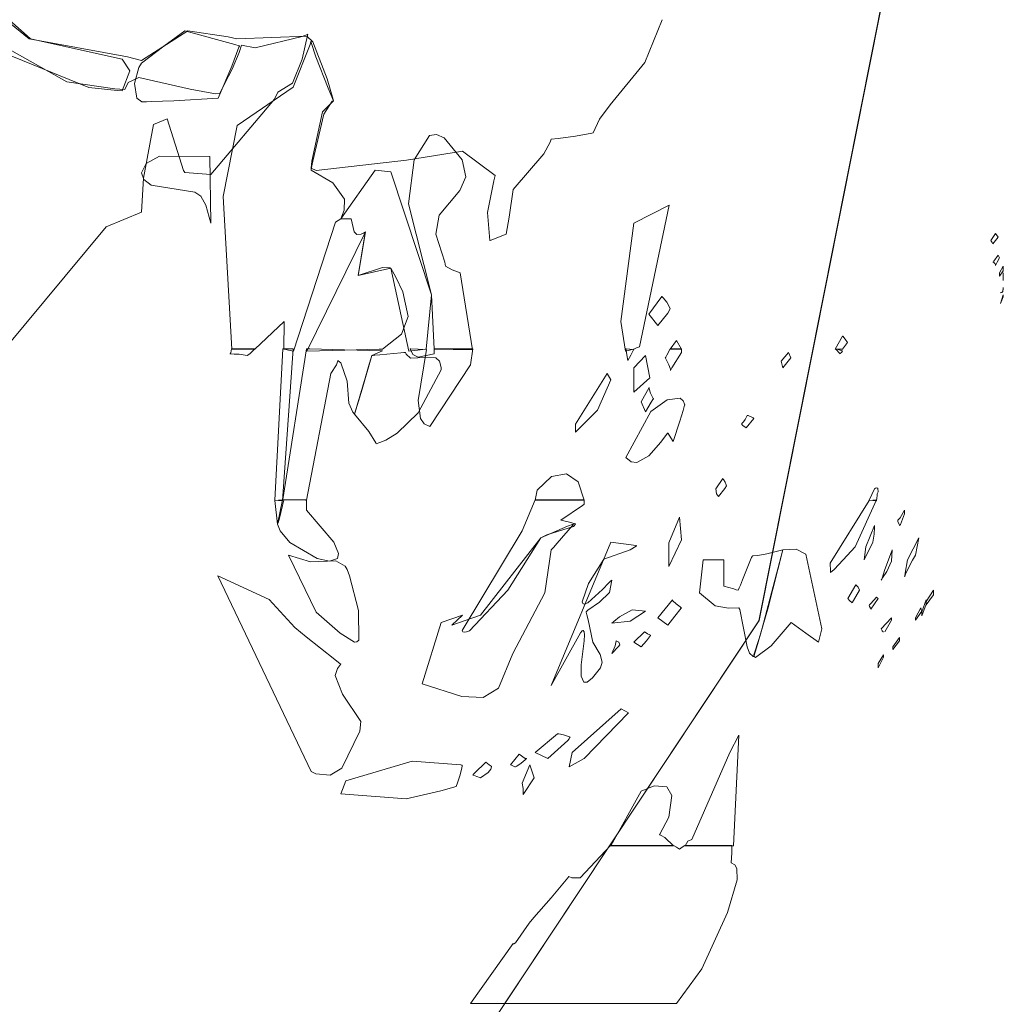
# Model space of a CAD drawing. Units: millimetres. Extents: x -69 to 69, y -62 to 62.
# Drawn here: x -20 to -19, y -19 to -19 of the extents above; entities that cross this region are included whole.
import ezdxf

# ---------------------------------------------------------------- set-up
doc = ezdxf.new("R2010")
doc.units = ezdxf.units.MM
doc.layers.add('Top$22', color=7, linetype='Continuous', true_color=0xffffff)

msp = doc.modelspace()

# ---------------------------------------------------------------- linework, layer by layer
at = {"layer": 'Top$22', "color": 7, "linetype": 'Continuous', "lineweight": 13}
for points in [[(-23.36192, -18.2991), (-23.20856, -19.07146), (-22.79041, -19.7017), (-22.17036, -20.12638), (-21.41129, -20.28204), (-20.65189, -20.12638), (-20.03139, -19.7017), (-19.61284, -19.07146), (-19.45931, -18.2991), (-19.61284, -17.52759), (-20.03139, -16.89683), (-20.65189, -16.47118), (-21.41129, -16.315), (-22.17036, -16.47118), (-22.79041, -16.89683), (-23.20856, -17.52759), (-23.36192, -18.2991)], [(-23.35936, -18.2991), (-23.20656, -17.52609), (-22.78947, -16.89528), (-22.17008, -16.4702), (-21.41037, -16.31438), (-20.65155, -16.4702), (-20.03142, -16.89528), (-19.61309, -17.52609), (-19.45962, -18.2991), (-19.61309, -19.07169), (-20.03142, -19.70213), (-20.65155, -20.12694), (-21.41037, -20.28266), (-22.17008, -20.12694), (-22.78947, -19.70213), (-23.20656, -19.07169), (-23.35936, -18.2991)], [(-20.08398, -18.61618), (-20.12254, -18.61868), (-20.14246, -18.61934), (-20.14649, -18.6195), (-20.15052, -18.61941), (-20.15494, -18.61635), (-20.15692, -18.60355), (-20.15311, -18.58962), (-20.15086, -18.58583), (-20.13135, -18.57091), (-20.11297, -18.55758), (-20.06955, -18.56953), (-20.06574, -18.57074), (-20.0655, -18.57081), (-20.06549, -18.57081), (-20.06549, -18.57082), (-20.06551, -18.57088), (-20.0659, -18.57191), (-20.07206, -18.5883), (-20.08398, -18.61618)], [(-20.07195, -18.83499), (-20.07961, -18.7021), (-20.06743, -18.64017), (-20.01877, -18.60685), (-20.01877, -18.60685), (-20.01877, -18.60685), (-20.00385, -18.56944), (-20.00318, -18.56706), (-20.00314, -18.56692), (-20.00314, -18.56691), (-20.00312, -18.56696), (-20.00292, -18.56776), (-19.99905, -18.58038), (-19.98813, -18.60748), (-19.98344, -18.61858), (-19.98474, -18.61883), (-19.9921, -18.63024), (-20.00162, -18.6713), (-20.00288, -18.67785), (-20.00314, -18.67899), (-19.98423, -18.68999), (-19.9739, -18.70436), (-19.97435, -18.714), (-19.97729, -18.72136), (-19.98194, -18.72441), (-20.01846, -18.83678), (-20.01846, -18.83678), (-20.01846, -18.83678), (-20.02259, -18.83588), (-20.02636, -18.83506), (-20.02669, -18.83499), (-20.0267, -18.83498), (-20.02671, -18.83498), (-20.02671, -18.83498), (-20.02643, -18.81092), (-20.02643, -18.81092), (-20.02643, -18.81092), (-20.05197, -18.83498), (-20.05197, -18.83498), (-20.05197, -18.83498), (-20.06197, -18.83499), (-20.07109, -18.83499), (-20.07189, -18.83499), (-20.07194, -18.83499), (-20.07195, -18.83499)], [(-19.89598, -18.83499), (-19.8981, -18.78778), (-19.93355, -18.6805), (-19.93355, -18.6805), (-19.93355, -18.6805), (-19.94737, -18.67899), (-19.94737, -18.67899), (-19.97729, -18.72137), (-19.97729, -18.72137), (-19.97729, -18.72137), (-19.97278, -18.72136), (-19.96866, -18.72137), (-19.96829, -18.72137), (-19.96827, -18.72137), (-19.96827, -18.72137), (-19.96827, -18.72137), (-19.96556, -18.73272), (-19.9632, -18.73513), (-19.95932, -18.73491), (-19.95738, -18.73393), (-19.95565, -18.73278), (-19.9567, -18.73877), (-19.96211, -18.77067), (-19.96211, -18.77067), (-19.96211, -18.77067), (-19.93355, -18.76436), (-19.93355, -18.76436), (-19.93355, -18.76436), (-19.91808, -18.83677), (-19.91808, -18.83677), (-19.91808, -18.83677), (-19.91041, -18.83588), (-19.90341, -18.83506), (-19.90279, -18.83499), (-19.90275, -18.83498), (-19.90275, -18.83498), (-19.8981, -18.78778), (-19.8981, -18.78778), (-19.8981, -18.78778), (-19.91833, -18.70848), (-19.91334, -18.66989), (-19.89998, -18.64886), (-19.89389, -18.64794), (-19.88705, -18.65083), (-19.87136, -18.66997), (-19.87136, -18.66997), (-19.87136, -18.66997), (-19.86824, -18.68473), (-19.87352, -18.6968), (-19.89141, -18.71824), (-19.8945, -18.73491), (-19.88654, -18.7592), (-19.88607, -18.76254), (-19.88016, -18.76579), (-19.87314, -18.76854), (-19.87314, -18.76854), (-19.87314, -18.76854), (-19.86249, -18.83557), (-19.86249, -18.83557), (-19.86249, -18.83557), (-19.87924, -18.83528), (-19.89454, -18.83501), (-19.89588, -18.83499), (-19.89597, -18.83499), (-19.89598, -18.83499)], [(-20.09044, -18.72527), (-20.0946, -18.70961), (-20.099, -18.70165), (-20.10426, -18.69822), (-20.10426, -18.69822), (-20.10426, -18.69822), (-20.14242, -18.69216), (-20.14858, -18.68713), (-20.15067, -18.68149), (-20.14671, -18.67315), (-20.13496, -18.66671), (-20.09134, -18.66726), (-20.09134, -18.66726), (-20.09134, -18.66726), (-20.09044, -18.72527)], [(-19.72213, -18.83499), (-19.71965, -18.83392), (-19.71795, -18.83319), (-19.71723, -18.83288), (-19.71718, -18.83286), (-19.71718, -18.83285), (-19.71718, -18.83285), (-19.69133, -18.70964), (-19.69133, -18.70964), (-19.69133, -18.70964), (-19.72213, -18.72527), (-19.72213, -18.72527), (-19.72213, -18.72527), (-19.73324, -18.81092), (-19.72922, -18.83678), (-19.72922, -18.83678), (-19.72922, -18.83678), (-19.72567, -18.83588), (-19.72243, -18.83506), (-19.72215, -18.83499), (-19.72214, -18.83499), (-19.72214, -18.83499), (-19.72213, -18.83499), (-19.72213, -18.83499)], [(-19.94091, -18.83499), (-19.92439, -18.82186), (-19.91865, -18.80653), (-19.92323, -18.78511), (-19.92926, -18.77224), (-19.93355, -18.76436), (-19.93431, -18.76422), (-19.9353, -18.76407), (-19.94081, -18.76377), (-19.96211, -18.77067), (-19.96211, -18.77067), (-19.96211, -18.77067), (-19.95565, -18.73278), (-19.95565, -18.73278), (-20.00675, -18.83678), (-20.00675, -18.83678), (-20.00675, -18.83678), (-19.97382, -18.83588), (-19.94374, -18.83506), (-19.9411, -18.83499), (-19.94092, -18.83499), (-19.94092, -18.83499), (-19.94091, -18.83499)], [(-19.40943, -18.7433), (-19.40478, -18.73731), (-19.40478, -18.73731), (-19.40478, -18.73731), (-19.40703, -18.73429), (-19.40703, -18.73429), (-19.40703, -18.73429), (-19.41122, -18.74029), (-19.41122, -18.74029), (-19.41122, -18.74029), (-19.4101, -18.74203), (-19.40948, -18.7432), (-19.40944, -18.7433), (-19.40943, -18.7433), (-19.40943, -18.7433), (-19.40943, -18.7433)], [(-19.40703, -18.76195), (-19.40552, -18.7591), (-19.40355, -18.75534), (-19.40355, -18.75534), (-19.40355, -18.75534), (-19.40417, -18.75414), (-19.40473, -18.75304), (-19.40478, -18.75295), (-19.40479, -18.75294), (-19.40479, -18.75294), (-19.40479, -18.75294), (-19.40843, -18.75838), (-19.40891, -18.75882), (-19.4093, -18.75915), (-19.40943, -18.75925), (-19.40942, -18.75925), (-19.40906, -18.75927), (-19.40864, -18.75937), (-19.40733, -18.76061), (-19.40703, -18.76184), (-19.40703, -18.76195), (-19.40703, -18.76195), (-19.40703, -18.76195), (-19.40703, -18.76195), (-19.40703, -18.76195)], [(-19.40354, -18.77125), (-19.40026, -18.76676), (-19.40026, -18.76676), (-19.40026, -18.76676), (-19.40026, -18.76465), (-19.40026, -18.76272), (-19.40026, -18.76256), (-19.40026, -18.76255), (-19.40026, -18.76255), (-19.40026, -18.76254), (-19.40355, -18.76854), (-19.40355, -18.7699), (-19.40355, -18.77114), (-19.40355, -18.77124), (-19.40355, -18.77125), (-19.40354, -18.77125), (-19.40354, -18.77125)], [(-19.40297, -18.78599), (-19.40092, -18.78518), (-19.4003, -18.78307), (-19.40026, -18.78169), (-19.40026, -18.78132), (-19.40026, -18.78122), (-19.40026, -18.7812), (-19.40026, -18.78119), (-19.40026, -18.78119), (-19.40026, -18.78119), (-19.4006, -18.7846), (-19.4014, -18.78562), (-19.40297, -18.78599)], [(-19.70124, -18.81424), (-19.69248, -18.80362), (-19.69043, -18.79981), (-19.69097, -18.79835), (-19.69339, -18.79406), (-19.69645, -18.79015), (-19.69723, -18.78926), (-19.69742, -18.78905), (-19.69747, -18.78899), (-19.69748, -18.78898), (-19.69748, -18.78898), (-19.69748, -18.78898), (-19.69748, -18.78898), (-19.7089, -18.80461), (-19.7089, -18.80461), (-19.7089, -18.80461), (-19.70124, -18.81424)], [(-19.40266, -18.79531), (-19.4003, -18.78925), (-19.40026, -18.78812), (-19.40026, -18.78786), (-19.40026, -18.7878), (-19.40026, -18.78778), (-19.40026, -18.78778), (-19.40026, -18.78778), (-19.40026, -18.78778), (-19.40266, -18.79531)], [(-19.54017, -18.83499), (-19.53594, -18.82926), (-19.53594, -18.82926), (-19.53594, -18.82926), (-19.53805, -18.82639), (-19.53998, -18.82378), (-19.54015, -18.82356), (-19.54016, -18.82354), (-19.54016, -18.82354), (-19.54016, -18.82354), (-19.54016, -18.82354), (-19.54016, -18.82354), (-19.54016, -18.82354), (-19.54678, -18.83499), (-19.54678, -18.83499), (-19.54678, -18.83499), (-19.54347, -18.83499), (-19.54045, -18.83499), (-19.54018, -18.83499), (-19.54017, -18.83499), (-19.54017, -18.83499), (-19.54017, -18.83499), (-19.54017, -18.83499)], [(-20.05198, -18.83468), (-20.05647, -18.83893), (-20.05875, -18.84037), (-20.06581, -18.83932), (-20.07001, -18.83918), (-20.07362, -18.83917), (-20.07376, -18.83917), (-20.07376, -18.83917), (-20.07372, -18.83913), (-20.0735, -18.83894), (-20.07289, -18.83821), (-20.07226, -18.83467), (-20.07226, -18.83467), (-20.07226, -18.83467), (-20.06211, -18.83468), (-20.05285, -18.83468), (-20.05204, -18.83468), (-20.05198, -18.83468), (-20.05198, -18.83468)], [(-20.01862, -18.83468), (-20.02793, -18.9672), (-20.02793, -18.9672), (-20.02793, -18.9672), (-20.03131, -18.9669), (-20.03439, -18.96663), (-20.03466, -18.96661), (-20.03468, -18.9666), (-20.03468, -18.9666), (-20.03468, -18.9666), (-20.02764, -18.83467), (-20.02764, -18.83467), (-20.02764, -18.83467), (-20.02312, -18.83468), (-20.019, -18.83468), (-20.01864, -18.83468), (-20.01862, -18.83468), (-20.01862, -18.83468), (-20.01862, -18.83468)], [(-20.00704, -18.83468), (-20.02764, -18.966), (-20.02764, -18.966), (-20.02764, -18.966), (-20.01734, -18.9663), (-20.00793, -18.96658), (-20.0071, -18.9666), (-20.00705, -18.9666), (-20.00705, -18.9666), (-20.00705, -18.9666), (-20.00705, -18.9666), (-20.00705, -18.9666), (-19.986, -18.85631), (-19.986, -18.85631), (-19.986, -18.85631), (-19.98081, -18.84862), (-19.97987, -18.84511), (-19.97984, -18.84489), (-19.97953, -18.84507), (-19.97719, -18.84676), (-19.97155, -18.8628), (-19.97009, -18.88208), (-19.96657, -18.88994), (-19.96513, -18.89149), (-19.96488, -18.89069), (-19.95872, -18.8697), (-19.95008, -18.84037), (-19.95008, -18.84037), (-19.95008, -18.84037), (-19.94078, -18.83646), (-19.94078, -18.83646), (-19.94078, -18.83646), (-19.97392, -18.83557), (-20.0042, -18.83475), (-20.00685, -18.83468), (-20.00703, -18.83468), (-20.00704, -18.83468), (-20.00704, -18.83468)], [(-19.91687, -18.83468), (-19.91436, -18.83948), (-19.90968, -18.842), (-19.89586, -18.83917), (-19.89586, -18.83917), (-19.89586, -18.83917), (-19.89586, -18.83692), (-19.89586, -18.83538), (-19.89586, -18.83473), (-19.89585, -18.83468), (-19.89585, -18.83468), (-19.87909, -18.83467), (-19.86378, -18.83468), (-19.86244, -18.83468), (-19.86235, -18.83468), (-19.86234, -18.83468), (-19.86234, -18.83468), (-19.86234, -18.83468), (-19.86413, -18.84849), (-19.86413, -18.84849), (-19.86413, -18.84849), (-19.89961, -18.90229), (-19.89961, -18.90229), (-19.90453, -18.9001), (-19.90772, -18.89537), (-19.90977, -18.87983), (-19.90259, -18.83526), (-19.90259, -18.83526), (-19.90259, -18.83526), (-19.90974, -18.83497), (-19.91626, -18.8347), (-19.91683, -18.83468), (-19.91686, -18.83468), (-19.91687, -18.83468), (-19.91687, -18.83468)], [(-19.72905, -18.83468), (-19.72724, -18.8449), (-19.72724, -18.8449), (-19.72724, -18.8449), (-19.72461, -18.84008), (-19.7222, -18.83567), (-19.722, -18.83529), (-19.72198, -18.83527), (-19.72198, -18.83526), (-19.72198, -18.83526), (-19.72198, -18.83526), (-19.72198, -18.83526), (-19.72198, -18.83526), (-19.72553, -18.83497), (-19.72875, -18.8347), (-19.72904, -18.83468), (-19.72905, -18.83468), (-19.72905, -18.83468), (-19.72905, -18.83468)], [(-19.69028, -18.83468), (-19.69319, -18.84033), (-19.69424, -18.84189), (-19.69452, -18.84234), (-19.69462, -18.84249), (-19.69457, -18.84259), (-19.69442, -18.84289), (-19.69383, -18.84405), (-19.69163, -18.84849), (-19.69018, -18.85243), (-19.69004, -18.8531), (-19.68998, -18.85359), (-19.68997, -18.8536), (-19.68973, -18.85302), (-19.68945, -18.85241), (-19.68884, -18.85115), (-19.6805, -18.83797), (-19.6805, -18.83797), (-19.6805, -18.83797), (-19.68049, -18.83632), (-19.68049, -18.83519), (-19.6805, -18.83471), (-19.6805, -18.83469), (-19.6805, -18.83468), (-19.6805, -18.83468), (-19.6805, -18.83468), (-19.6854, -18.83468), (-19.68986, -18.83468), (-19.69025, -18.83468), (-19.69027, -18.83468), (-19.69028, -18.83468), (-19.69028, -18.83468)], [(-19.68049, -18.83498), (-19.68486, -18.82745), (-19.68486, -18.82745), (-19.68486, -18.82745), (-19.69044, -18.83499), (-19.69044, -18.83499), (-19.69044, -18.83499), (-19.68546, -18.83498), (-19.68092, -18.83498), (-19.68052, -18.83498), (-19.6805, -18.83498), (-19.68049, -18.83498), (-19.68049, -18.83498)], [(-19.54632, -18.83469), (-19.54225, -18.83917), (-19.54225, -18.83917), (-19.54225, -18.83917), (-19.54193, -18.83845), (-19.54121, -18.83793), (-19.54016, -18.83646), (-19.54016, -18.83646), (-19.54016, -18.83646), (-19.54325, -18.83557), (-19.54606, -18.83476), (-19.5463, -18.83469), (-19.54632, -18.83469), (-19.54632, -18.83469), (-19.54632, -18.83469)], [(-19.96513, -18.89149), (-19.95604, -18.86035), (-19.95245, -18.84815), (-19.951, -18.84334), (-19.95008, -18.84037), (-19.94971, -18.84037), (-19.9491, -18.84036), (-19.94749, -18.84031), (-19.94323, -18.84), (-19.92503, -18.83807), (-19.92241, -18.83799), (-19.92106, -18.83797), (-19.92078, -18.83797), (-19.92064, -18.83848), (-19.92035, -18.83927), (-19.91646, -18.84291), (-19.90376, -18.84223), (-19.89448, -18.84253), (-19.8913, -18.8453), (-19.88975, -18.85093), (-19.88967, -18.85302), (-19.90993, -18.8905), (-19.92808, -18.90814), (-19.93802, -18.91424), (-19.94307, -18.91634), (-19.94633, -18.91731), (-19.94672, -18.91661), (-19.95286, -18.90676), (-19.96513, -18.89149)], [(-19.71192, -18.84037), (-19.72198, -18.8512), (-19.72198, -18.8512), (-19.72198, -18.8512), (-19.72198, -18.86187), (-19.72198, -18.87161), (-19.72198, -18.87247), (-19.72198, -18.87252), (-19.72198, -18.87253), (-19.70816, -18.85991), (-19.70816, -18.85991), (-19.70816, -18.85991), (-19.71192, -18.84037)], [(-19.59214, -18.8512), (-19.5854, -18.84249), (-19.5854, -18.84249), (-19.5854, -18.84249), (-19.58719, -18.83797), (-19.58719, -18.83797), (-19.58719, -18.83797), (-19.59365, -18.84548), (-19.59365, -18.84548), (-19.59365, -18.84548), (-19.59214, -18.8512)], [(-19.77278, -18.90019), (-19.77279, -18.9038), (-19.77279, -18.90709), (-19.77279, -18.90737), (-19.77278, -18.90739), (-19.77278, -18.90739), (-19.77278, -18.90739), (-19.75368, -18.88816), (-19.74198, -18.86173), (-19.74198, -18.86173), (-19.74198, -18.86173), (-19.74512, -18.85631), (-19.74512, -18.85631), (-19.74512, -18.85631), (-19.77278, -18.90019)], [(-19.71192, -18.88967), (-19.70691, -18.88105), (-19.70546, -18.8789), (-19.70502, -18.87841), (-19.70487, -18.87825), (-19.70493, -18.87816), (-19.70511, -18.87789), (-19.70578, -18.87685), (-19.70759, -18.87318), (-19.70852, -18.86964), (-19.70869, -18.86868), (-19.70873, -18.86843), (-19.70874, -18.86837), (-19.70875, -18.86835), (-19.70875, -18.86834), (-19.70875, -18.86834), (-19.70875, -18.86834), (-19.71552, -18.88096), (-19.71552, -18.88096), (-19.71552, -18.88096), (-19.71192, -18.88967)], [(-19.68788, -18.91552), (-19.68197, -18.89763), (-19.67908, -18.88845), (-19.6778, -18.88387), (-19.67766, -18.88336), (-19.679, -18.88006), (-19.68172, -18.87756), (-19.69299, -18.87908), (-19.70706, -18.88934), (-19.72906, -18.92934), (-19.72906, -18.92934), (-19.72906, -18.92934), (-19.72432, -18.93321), (-19.71927, -18.93378), (-19.70893, -18.92791), (-19.69849, -18.91607), (-19.6927, -18.90823), (-19.69253, -18.90801), (-19.69252, -18.90802), (-19.69246, -18.90808), (-19.69213, -18.90848), (-19.69115, -18.91003), (-19.68788, -18.91552)], [(-19.62415, -18.90349), (-19.6174, -18.89537), (-19.6174, -18.89537), (-19.6174, -18.89537), (-19.61741, -18.89536), (-19.61745, -18.89532), (-19.61819, -18.89475), (-19.62252, -18.89286), (-19.62293, -18.89276), (-19.62314, -18.89271), (-19.62325, -18.89269), (-19.62327, -18.89275), (-19.62347, -18.8933), (-19.625, -18.89631), (-19.62657, -18.89837), (-19.62757, -18.89951), (-19.628, -18.89997), (-19.62821, -18.9002), (-19.62807, -18.90036), (-19.6279, -18.90057), (-19.62697, -18.90143), (-19.62415, -18.90349)], [(-19.7654, -18.96661), (-19.77036, -18.95049), (-19.78067, -18.94343), (-19.79356, -18.94578), (-19.80627, -18.9579), (-19.80627, -18.9579), (-19.80627, -18.9579), (-19.80794, -18.96661), (-19.80794, -18.96661), (-19.80794, -18.96661), (-19.78666, -18.96661), (-19.76723, -18.96661), (-19.76553, -18.96661), (-19.76541, -18.96661), (-19.7654, -18.96661)], [(-19.64821, -18.96332), (-19.64285, -18.95625), (-19.64144, -18.95399), (-19.64153, -18.95321), (-19.6426, -18.95094), (-19.64406, -18.94855), (-19.64437, -18.94791), (-19.64444, -18.94774), (-19.64445, -18.9477), (-19.64445, -18.94769), (-19.64446, -18.94768), (-19.64446, -18.94768), (-19.64446, -18.94768), (-19.65061, -18.9567), (-19.65061, -18.9567), (-19.65061, -18.9567), (-19.65008, -18.9609), (-19.64821, -18.96332)], [(-19.51702, -18.96661), (-19.51253, -18.9567), (-19.51158, -18.95593), (-19.51031, -18.95563), (-19.50938, -18.95621), (-19.50928, -18.95939), (-19.50997, -18.96088), (-19.51006, -18.96247), (-19.51055, -18.9672), (-19.51055, -18.9672), (-19.51055, -18.9672), (-19.51379, -18.9669), (-19.51674, -18.96663), (-19.517, -18.96661), (-19.51701, -18.96661), (-19.51702, -18.96661), (-19.51702, -18.96661)], [(-20.02794, -18.9663), (-20.03228, -18.98735), (-20.03228, -18.98735), (-20.03228, -18.98735), (-20.03469, -18.96691), (-20.03469, -18.96691), (-20.03469, -18.96691), (-20.03131, -18.96661), (-20.02823, -18.96633), (-20.02796, -18.9663), (-20.02795, -18.9663), (-20.02794, -18.9663), (-20.02794, -18.9663)], [(-20.02671, -18.9663), (-20.03051, -18.98232), (-20.03181, -18.98618), (-20.03207, -18.98685), (-20.03228, -18.98735), (-20.02991, -18.99333), (-20.02156, -19.00336), (-19.99765, -19.01737), (-19.9869, -19.01955), (-19.98016, -19.01733), (-19.97907, -19.01295), (-19.98329, -19.00298), (-20.00704, -18.97532), (-20.00704, -18.97532), (-20.00704, -18.97532), (-20.00704, -18.97081), (-20.00704, -18.96771), (-20.00705, -18.9664), (-20.00705, -18.96631), (-20.00705, -18.9663), (-20.00705, -18.9663), (-20.01689, -18.9663), (-20.02587, -18.9663), (-20.02665, -18.9663), (-20.0267, -18.9663), (-20.02671, -18.9663)], [(-19.80793, -18.9663), (-19.8192, -18.99335), (-19.87151, -19.07999), (-19.87098, -19.08117), (-19.86983, -19.08162), (-19.86761, -19.08112), (-19.86519, -19.08023), (-19.83168, -19.04485), (-19.80298, -18.99935), (-19.79791, -18.9966), (-19.77467, -18.98951), (-19.77289, -18.9875), (-19.77279, -18.98736), (-19.77279, -18.98735), (-19.77281, -18.98734), (-19.77317, -18.98724), (-19.77808, -18.9858), (-19.78569, -18.98403), (-19.78569, -18.98403), (-19.78569, -18.98403), (-19.76673, -18.97112), (-19.76548, -18.97027), (-19.7654, -18.97021), (-19.7654, -18.97021), (-19.7654, -18.97021), (-19.7654, -18.97017), (-19.7654, -18.97004), (-19.7654, -18.96825), (-19.7654, -18.96647), (-19.7654, -18.96633), (-19.7654, -18.96631), (-19.7654, -18.9663), (-19.76541, -18.9663), (-19.76558, -18.9663), (-19.7682, -18.9663), (-19.79162, -18.9663), (-19.80661, -18.9663), (-19.80784, -18.9663), (-19.80793, -18.9663), (-19.80793, -18.9663)], [(-19.51056, -18.9663), (-19.52933, -19.00717), (-19.53972, -19.01841), (-19.54766, -19.02677), (-19.54933, -19.02827), (-19.55064, -19.02938), (-19.55069, -19.02942), (-19.55069, -19.0294), (-19.55069, -19.02931), (-19.55071, -19.02827), (-19.55099, -19.02129), (-19.55099, -19.02129), (-19.55099, -19.02129), (-19.51702, -18.96692), (-19.51702, -18.96692), (-19.51702, -18.96692), (-19.51378, -18.96661), (-19.51083, -18.96633), (-19.51058, -18.9663), (-19.51056, -18.9663), (-19.51056, -18.9663), (-19.51056, -18.9663)], [(-19.68231, -18.98132), (-19.68049, -19.00117), (-19.69148, -19.02432), (-19.69148, -19.02432), (-19.69148, -19.02432), (-19.69148, -19.01394), (-19.69148, -19.00356), (-19.68231, -18.98132)], [(-19.48621, -18.97531), (-19.48621, -18.97683), (-19.48622, -18.97834), (-19.48991, -18.98776), (-19.49024, -18.98821), (-19.49042, -18.9884), (-19.49058, -18.98855), (-19.49058, -18.98854), (-19.4906, -18.98836), (-19.49065, -18.98815), (-19.49132, -18.98708), (-19.492, -18.98513), (-19.49206, -18.98403), (-19.49016, -18.98186), (-19.48621, -18.97531)], [(-19.82732, -19.10005), (-19.83994, -19.13039), (-19.83994, -19.13039), (-19.83994, -19.13039), (-19.85317, -19.13828), (-19.87185, -19.13757), (-19.90635, -19.12648), (-19.90635, -19.12648), (-19.90635, -19.12648), (-19.88967, -19.073), (-19.88967, -19.073), (-19.87135, -19.06668), (-19.87135, -19.06668), (-19.87135, -19.06668), (-19.87595, -19.07104), (-19.88014, -19.07502), (-19.8805, -19.07537), (-19.88052, -19.07539), (-19.88052, -19.07539), (-19.88053, -19.07539), (-19.88053, -19.07539), (-19.85557, -19.06669), (-19.80298, -18.99935), (-19.77977, -18.98928), (-19.77489, -18.98745), (-19.77459, -18.98736), (-19.77457, -18.98735), (-19.77458, -18.98735), (-19.77462, -18.98742), (-19.7754, -18.98848), (-19.78866, -19.00408), (-19.79192, -19.00764), (-19.79396, -19.00988), (-19.79941, -19.04737), (-19.82732, -19.10005)], [(-19.52139, -19.01859), (-19.514, -19.00298), (-19.51271, -18.99621), (-19.51253, -18.9904), (-19.51253, -18.989), (-19.51253, -18.98866), (-19.51253, -18.98858), (-19.51253, -18.98856), (-19.51253, -18.98855), (-19.51253, -18.98855), (-19.51253, -18.98855), (-19.51988, -19.00717), (-19.52139, -19.01859)], [(-19.79396, -19.12799), (-19.74198, -19.00298), (-19.74198, -19.00298), (-19.74198, -19.00298), (-19.72004, -19.00593), (-19.71981, -19.00629), (-19.71985, -19.00668), (-19.7252, -19.00965), (-19.74814, -19.018), (-19.76162, -19.03899), (-19.76701, -19.05495), (-19.76638, -19.05642), (-19.7654, -19.05706), (-19.76515, -19.05707), (-19.76211, -19.05586), (-19.74917, -19.04422), (-19.74366, -19.03854), (-19.74189, -19.03685), (-19.74106, -19.03634), (-19.74106, -19.03634), (-19.74106, -19.03634), (-19.74306, -19.04694), (-19.75196, -19.05544), (-19.76199, -19.06241), (-19.76303, -19.0632), (-19.76362, -19.06367), (-19.76348, -19.06411), (-19.76285, -19.06629), (-19.76175, -19.07064), (-19.75774, -19.09014), (-19.75121, -19.10095), (-19.74965, -19.10765), (-19.751, -19.11266), (-19.75794, -19.12136), (-19.76259, -19.12507), (-19.76568, -19.12514), (-19.76791, -19.1198), (-19.76796, -19.10982), (-19.7654, -19.08894), (-19.76507, -19.08389), (-19.76531, -19.08113), (-19.766, -19.08005), (-19.76651, -19.08008), (-19.76711, -19.08046), (-19.76857, -19.08215), (-19.79396, -19.12799)], [(-19.47375, -18.99935), (-19.47674, -19.0144), (-19.47946, -19.01882), (-19.48471, -19.02942), (-19.48579, -19.03197), (-19.48604, -19.03258), (-19.48615, -19.03285), (-19.48619, -19.03297), (-19.48621, -19.03302), (-19.48621, -19.03302), (-19.48621, -19.03301), (-19.48621, -19.033), (-19.48612, -19.03248), (-19.48561, -19.03018), (-19.48381, -19.01859), (-19.47375, -18.99935)], [(-20.02268, -19.0144), (-19.99857, -19.06417), (-19.97777, -19.08235), (-19.96513, -19.09014), (-19.96321, -19.09002), (-19.96143, -19.08847), (-19.96176, -19.06274), (-19.96952, -19.03233), (-19.97159, -19.02702), (-19.97349, -19.02402), (-19.98162, -19.01942), (-20.00356, -19.02016), (-20.02268, -19.0144)], [(-19.59214, -19.00988), (-19.60627, -19.01335), (-19.61397, -19.01459), (-19.61813, -19.01496), (-19.61861, -19.01499), (-19.61893, -19.01553), (-19.61949, -19.01653), (-19.62055, -19.01857), (-19.62735, -19.03583), (-19.62921, -19.0406), (-19.63021, -19.04292), (-19.63122, -19.04505), (-19.63129, -19.04503), (-19.63295, -19.0445), (-19.63493, -19.04389), (-19.64354, -19.04146), (-19.64354, -19.04146), (-19.64354, -19.04146), (-19.64353, -19.03002), (-19.64353, -19.02216), (-19.64354, -19.01884), (-19.64354, -19.0186), (-19.64354, -19.01859), (-19.64354, -19.01859), (-19.65263, -19.01859), (-19.65888, -19.01859), (-19.66152, -19.01859), (-19.66171, -19.01859), (-19.66172, -19.01859), (-19.66172, -19.01859), (-19.66485, -19.0473), (-19.65116, -19.05869), (-19.63968, -19.06061), (-19.63061, -19.06038), (-19.62972, -19.06167), (-19.62335, -19.0942), (-19.62126, -19.09989), (-19.61823, -19.10265), (-19.61778, -19.10273), (-19.61741, -19.10275), (-19.61629, -19.09903), (-19.61432, -19.09234), (-19.61056, -19.07908), (-19.59214, -19.00988)], [(-19.59214, -19.00988), (-19.60532, -19.06129), (-19.61295, -19.087), (-19.61741, -19.10125), (-19.61716, -19.10281), (-19.61615, -19.10367), (-19.60248, -19.09332), (-19.58509, -19.073), (-19.58509, -19.073), (-19.58509, -19.073), (-19.57218, -19.08247), (-19.56106, -19.09014), (-19.56106, -19.09014), (-19.55835, -19.07872), (-19.55835, -19.07872), (-19.55835, -19.07872), (-19.57221, -19.01358), (-19.5805, -19.00915), (-19.59214, -19.00988)], [(-19.49705, -19.00988), (-19.49763, -19.01979), (-19.5017, -19.02863), (-19.50544, -19.03429), (-19.50613, -19.03542), (-19.50663, -19.03631), (-19.50665, -19.03634), (-19.5066, -19.03625), (-19.50644, -19.03591), (-19.50587, -19.03458), (-19.50351, -19.02702), (-19.50028, -19.01844), (-19.49732, -19.01061), (-19.49706, -19.00993), (-19.49705, -19.00989), (-19.49705, -19.00988), (-19.49705, -19.00988)], [(-20.08429, -19.03244), (-20.0396, -19.05293), (-20.01711, -19.07749), (-20.00724, -19.08556), (-19.98253, -19.10542), (-19.97919, -19.10789), (-19.97791, -19.10882), (-19.97713, -19.10937), (-19.97736, -19.1096), (-19.98007, -19.11301), (-19.98215, -19.11914), (-19.97583, -19.13554), (-19.95987, -19.15926), (-19.96066, -19.16782), (-19.97631, -19.20012), (-19.98658, -19.20605), (-19.99882, -19.20497), (-20.00298, -19.20283), (-20.08429, -19.03244)], [(-19.52874, -19.04025), (-19.52653, -19.0422), (-19.52542, -19.04505), (-19.52542, -19.04505), (-19.52542, -19.04505), (-19.52865, -19.05046), (-19.53161, -19.05539), (-19.53187, -19.05582), (-19.53188, -19.05584), (-19.53189, -19.05585), (-19.53189, -19.05585), (-19.53189, -19.05585), (-19.53189, -19.05585), (-19.53189, -19.05585), (-19.53429, -19.05405), (-19.53579, -19.05225), (-19.53579, -19.05225), (-19.53579, -19.05225), (-19.52874, -19.04025)], [(-19.46113, -19.04505), (-19.46113, -19.04701), (-19.46113, -19.04897), (-19.46744, -19.05768), (-19.46744, -19.05768), (-19.46744, -19.05768), (-19.46744, -19.05616), (-19.46744, -19.05465), (-19.46113, -19.04505)], [(-19.69253, -19.0754), (-19.68631, -19.06746), (-19.68069, -19.06067), (-19.68058, -19.06051), (-19.68049, -19.06038), (-19.68051, -19.06036), (-19.68067, -19.06022), (-19.68167, -19.0594), (-19.68528, -19.0568), (-19.68799, -19.05433), (-19.68837, -19.05368), (-19.68844, -19.05351), (-19.68846, -19.05347), (-19.68846, -19.05346), (-19.68847, -19.05345), (-19.68847, -19.05345), (-19.68847, -19.05345), (-19.70108, -19.06909), (-19.70108, -19.06909), (-19.70108, -19.06909), (-19.69253, -19.0754)], [(-19.51056, -19.05105), (-19.51019, -19.05166), (-19.50936, -19.05225), (-19.50936, -19.05225), (-19.50936, -19.05225), (-19.51551, -19.06159), (-19.51551, -19.06159), (-19.51551, -19.06159), (-19.51552, -19.06157), (-19.51555, -19.06153), (-19.51604, -19.06071), (-19.51678, -19.05901), (-19.51702, -19.05826), (-19.51672, -19.05781), (-19.51565, -19.05645), (-19.51056, -19.05105)], [(-19.46744, -19.05345), (-19.46744, -19.05526), (-19.46744, -19.05706), (-19.4712, -19.06728), (-19.4712, -19.06728), (-19.4712, -19.06728), (-19.4712, -19.06547), (-19.4712, -19.06366), (-19.46744, -19.05345)], [(-19.71192, -19.06309), (-19.72346, -19.06194), (-19.73456, -19.06818), (-19.73953, -19.07226), (-19.74068, -19.07326), (-19.74097, -19.0735), (-19.74104, -19.07356), (-19.74105, -19.07358), (-19.74106, -19.07358), (-19.74106, -19.07358), (-19.74106, -19.07358), (-19.72531, -19.07205), (-19.71192, -19.06309)], [(-19.47209, -19.06038), (-19.47164, -19.06162), (-19.4712, -19.06309), (-19.4712, -19.06309), (-19.4712, -19.06309), (-19.47674, -19.07091), (-19.47674, -19.07091), (-19.47674, -19.07091), (-19.47674, -19.07), (-19.47673, -19.06908), (-19.47209, -19.06038)], [(-19.71552, -19.09432), (-19.711, -19.08892), (-19.70761, -19.08433), (-19.70757, -19.0842), (-19.70755, -19.08411), (-19.70755, -19.0841), (-19.70762, -19.08407), (-19.70805, -19.08386), (-19.71002, -19.08284), (-19.71216, -19.08157), (-19.71265, -19.08123), (-19.71277, -19.08115), (-19.7128, -19.08113), (-19.7128, -19.08112), (-19.71281, -19.08112), (-19.71281, -19.08112), (-19.71281, -19.08112), (-19.72198, -19.09014), (-19.72198, -19.09014), (-19.72198, -19.09014), (-19.71552, -19.09432)], [(-19.74106, -19.10005), (-19.73529, -19.094), (-19.73432, -19.09254), (-19.73436, -19.09174), (-19.73505, -19.09029), (-19.73668, -19.08934), (-19.73733, -19.08901), (-19.73745, -19.08894), (-19.73745, -19.08894), (-19.73746, -19.08894), (-19.73746, -19.08896), (-19.73747, -19.08911), (-19.73838, -19.0933), (-19.74106, -19.10005)], [(-19.49642, -19.09672), (-19.49059, -19.08894), (-19.49059, -19.08894), (-19.49059, -19.08894), (-19.49058, -19.08758), (-19.49059, -19.08635), (-19.49059, -19.08624), (-19.49059, -19.08624), (-19.49059, -19.08623), (-19.49059, -19.08623), (-19.49059, -19.08623), (-19.49643, -19.09432), (-19.49643, -19.09553), (-19.49643, -19.09662), (-19.49642, -19.09672), (-19.49642, -19.09672), (-19.49642, -19.09672), (-19.49642, -19.09672), (-19.49642, -19.09672)], [(-19.50935, -19.11266), (-19.50471, -19.10334), (-19.50471, -19.10334), (-19.50471, -19.10334), (-19.50471, -19.10229), (-19.50471, -19.10134), (-19.50471, -19.10126), (-19.50471, -19.10125), (-19.50471, -19.10125), (-19.50471, -19.10125), (-19.50471, -19.10125), (-19.50936, -19.10875), (-19.50936, -19.10875), (-19.50936, -19.10875), (-19.50936, -19.11072), (-19.50935, -19.1125), (-19.50935, -19.11265), (-19.50935, -19.11266), (-19.50935, -19.11266), (-19.50935, -19.11266), (-19.50935, -19.11266)], [(-19.77562, -19.18631), (-19.73309, -19.14842), (-19.73309, -19.14842), (-19.73309, -19.14842), (-19.72666, -19.15175), (-19.72666, -19.15175), (-19.72666, -19.15175), (-19.7654, -19.19169), (-19.7654, -19.19169), (-19.7654, -19.19169), (-19.77833, -19.19893), (-19.77833, -19.19893), (-19.77833, -19.19893), (-19.77562, -19.18631)], [(-19.79682, -19.19169), (-19.77955, -19.17573), (-19.77843, -19.17436), (-19.77791, -19.17369), (-19.77744, -19.17308), (-19.77746, -19.17307), (-19.77803, -19.17278), (-19.77883, -19.17242), (-19.78327, -19.17089), (-19.78739, -19.17011), (-19.78827, -19.17006), (-19.78848, -19.17006), (-19.78853, -19.17006), (-19.78854, -19.17006), (-19.78854, -19.17006), (-19.78854, -19.17006), (-19.78854, -19.17006), (-19.80793, -19.18631), (-19.80793, -19.18631), (-19.80793, -19.18631), (-19.79682, -19.19169)], [(-19.67735, -19.26774), (-19.67504, -19.26365), (-19.67151, -19.26205), (-19.67151, -19.26205), (-19.67151, -19.26205), (-19.63827, -19.18631), (-19.63827, -19.18631), (-19.63827, -19.18631), (-19.63061, -19.17126), (-19.63061, -19.17126), (-19.63528, -19.26774), (-19.63528, -19.26774), (-19.63528, -19.26774), (-19.65633, -19.26774), (-19.67555, -19.26774), (-19.67723, -19.26774), (-19.67735, -19.26774), (-19.67735, -19.26774)], [(-19.97713, -19.22235), (-19.97279, -19.21093), (-19.97279, -19.21093), (-19.97279, -19.21093), (-19.91517, -19.19389), (-19.87253, -19.19721), (-19.87187, -19.1975), (-19.87136, -19.19773), (-19.87137, -19.19776), (-19.87143, -19.19808), (-19.87184, -19.19998), (-19.8736, -19.20677), (-19.87587, -19.21369), (-19.87636, -19.215), (-19.87675, -19.21604), (-19.88995, -19.21979), (-19.92019, -19.22683), (-19.97713, -19.22235)], [(-19.85093, -19.19471), (-19.84791, -19.19704), (-19.84613, -19.19832), (-19.84593, -19.19864), (-19.84582, -19.19893), (-19.84666, -19.20071), (-19.8489, -19.20368), (-19.85557, -19.20853), (-19.85557, -19.20853), (-19.85557, -19.20853), (-19.85884, -19.20711), (-19.86159, -19.20621), (-19.86203, -19.20614), (-19.86233, -19.20613), (-19.86234, -19.20613), (-19.862, -19.20575), (-19.86163, -19.20533), (-19.86087, -19.20447), (-19.85093, -19.19471)], [(-19.82175, -19.18779), (-19.81675, -19.19151), (-19.81589, -19.19168), (-19.81566, -19.19169), (-19.8156, -19.19169), (-19.81561, -19.19171), (-19.81605, -19.1921), (-19.81664, -19.19263), (-19.82014, -19.19554), (-19.82403, -19.19819), (-19.82504, -19.19875), (-19.8253, -19.19888), (-19.82538, -19.19893), (-19.82547, -19.19887), (-19.82575, -19.19871), (-19.82683, -19.19814), (-19.82921, -19.19718), (-19.8294, -19.19711), (-19.82941, -19.19711), (-19.82941, -19.19711), (-19.82941, -19.19711), (-19.82941, -19.19711), (-19.82941, -19.19711), (-19.82941, -19.19711), (-19.82175, -19.18779)], [(-19.81246, -19.19711), (-19.8192, -19.21305), (-19.81842, -19.21778), (-19.81831, -19.22147), (-19.8183, -19.22257), (-19.8183, -19.22286), (-19.8183, -19.22294), (-19.8183, -19.22296), (-19.8183, -19.22296), (-19.8183, -19.22296), (-19.8183, -19.22296), (-19.80883, -19.20853), (-19.80883, -19.20853), (-19.80883, -19.20853), (-19.81246, -19.19711)], [(-19.74198, -19.26774), (-19.71552, -19.21995), (-19.70417, -19.21528), (-19.69331, -19.21611), (-19.68884, -19.2239), (-19.69166, -19.24263), (-19.69926, -19.25733), (-19.69961, -19.25783), (-19.69959, -19.25784), (-19.6994, -19.25793), (-19.69833, -19.25849), (-19.69512, -19.26035), (-19.68757, -19.26774), (-19.68757, -19.26774), (-19.68757, -19.26774), (-19.71478, -19.26774), (-19.73965, -19.26774), (-19.74183, -19.26774), (-19.74197, -19.26774), (-19.74198, -19.26774)], [(-19.68742, -19.26743), (-19.68473, -19.26894), (-19.68216, -19.27045), (-19.67978, -19.26894), (-19.67751, -19.26743), (-19.65707, -19.26743), (-19.64303, -19.26743), (-19.6371, -19.26743), (-19.63667, -19.26743), (-19.63664, -19.26743), (-19.63664, -19.27059), (-19.63664, -19.27374), (-19.63723, -19.28248), (-19.63723, -19.28248), (-19.63723, -19.28248), (-19.63416, -19.28417), (-19.63237, -19.2873), (-19.63205, -19.29714), (-19.64053, -19.32567), (-19.66277, -19.37474), (-19.66277, -19.37474), (-19.66277, -19.37474), (-19.68471, -19.40509), (-19.68471, -19.40509), (-19.68471, -19.40509), (-19.77442, -19.40509), (-19.85642, -19.40508), (-19.86361, -19.40508), (-19.86409, -19.40508), (-19.86412, -19.40508), (-19.86412, -19.40508), (-19.82717, -19.3528), (-19.82717, -19.3528), (-19.82717, -19.3528), (-19.82684, -19.35305), (-19.82639, -19.35298), (-19.82512, -19.35201), (-19.81304, -19.33497), (-19.80898, -19.32997), (-19.7939, -19.3129), (-19.78225, -19.29904), (-19.77941, -19.29561), (-19.77848, -19.29448), (-19.77601, -19.29537), (-19.7687, -19.29538), (-19.74226, -19.26743), (-19.74226, -19.26743), (-19.74226, -19.26743), (-19.71483, -19.26743), (-19.68977, -19.26743), (-19.68758, -19.26743), (-19.68743, -19.26743), (-19.68742, -19.26743)]]:
    msp.add_lwpolyline(points, close=True, dxfattribs=at)
for points in [[(-20.26595, -18.54795), (-20.24745, -18.5645), (-20.16768, -18.58243), (-20.16082, -18.59252), (-20.16769, -18.60987), (-20.17186, -18.60951), (-20.19664, -18.60705), (-20.27977, -18.57322)], [(-20.26896, -18.54795), (-20.24866, -18.5645), (-20.16286, -18.58042), (-20.16286, -18.58042), (-20.16286, -18.58042), (-20.15086, -18.58343), (-20.15086, -18.58343), (-20.15086, -18.58343), (-20.11042, -18.55758), (-20.07523, -18.56287), (-20.06776, -18.5645), (-20.00674, -18.56238), (-20.00143, -18.56735), (-19.98909, -18.59935), (-19.9838, -18.61738), (-19.98344, -18.61858), (-19.99324, -18.62825), (-20.00229, -18.67119), (-20.00314, -18.6772), (-19.99854, -18.67944), (-19.9199, -18.67025), (-19.8713, -18.66255), (-19.8428, -18.68379), (-19.84378, -18.68847), (-19.84935, -18.71589), (-19.84729, -18.74029), (-19.84719, -18.74025), (-19.83317, -18.73491), (-19.83051, -18.72008), (-19.82701, -18.69582), (-19.8004, -18.6648), (-19.79498, -18.65465), (-19.79412, -18.65194), (-19.78791, -18.65154), (-19.77285, -18.64955), (-19.75853, -18.64678), (-19.75743, -18.64655), (-19.75181, -18.63461), (-19.74253, -18.62202), (-19.71253, -18.58522), (-19.69747, -18.54794)], [(-20.27016, -18.83498), (-20.18151, -18.72829), (-20.15086, -18.71567), (-20.14903, -18.68601), (-20.14033, -18.63932), (-20.12839, -18.63444), (-20.11408, -18.67938), (-20.11297, -18.68111), (-20.09032, -18.6829), (-20.03501, -18.61716), (-20.03197, -18.61107), (-20.01937, -18.60312), (-20.01083, -18.58226), (-20.00615, -18.56164), (-20.00585, -18.5606), (-20.00614, -18.56071), (-20.01074, -18.56246), (-20.0518, -18.57247), (-20.0637, -18.5702), (-20.06572, -18.57667), (-20.07185, -18.591), (-20.07836, -18.60387), (-20.08247, -18.61227), (-20.08623, -18.6125), (-20.10847, -18.60841), (-20.15319, -18.59829), (-20.16233, -18.60259), (-20.16526, -18.60867), (-20.17393, -18.60831), (-20.21576, -18.60221), (-20.28654, -18.56238)], [(-19.40026, -18.77516), (-19.40026, -18.77184), (-19.40026, -18.76882), (-19.40026, -18.76856), (-19.40026, -18.76854), (-19.40026, -18.76854), (-19.40026, -18.76854), (-19.40026, -18.77186), (-19.40026, -18.77487), (-19.40026, -18.77514), (-19.40026, -18.77515), (-19.40026, -18.77515), (-19.40026, -18.77515), (-19.40026, -18.77515)], [(-19.50351, -19.08112), (-19.49763, -19.07091), (-19.49763, -19.06999), (-19.49763, -19.06917), (-19.49763, -19.0691), (-19.49763, -19.06909), (-19.49763, -19.06909), (-19.49764, -19.06909), (-19.50665, -19.07872), (-19.50665, -19.07872), (-19.50665, -19.07872), (-19.50568, -19.08037), (-19.50479, -19.08107), (-19.50472, -19.08112), (-19.50471, -19.08112), (-19.50471, -19.08112), (-19.50471, -19.08112), (-19.50471, -19.08112)]]:
    msp.add_lwpolyline(points, dxfattribs=at)

doc.saveas('drawing.dxf')
